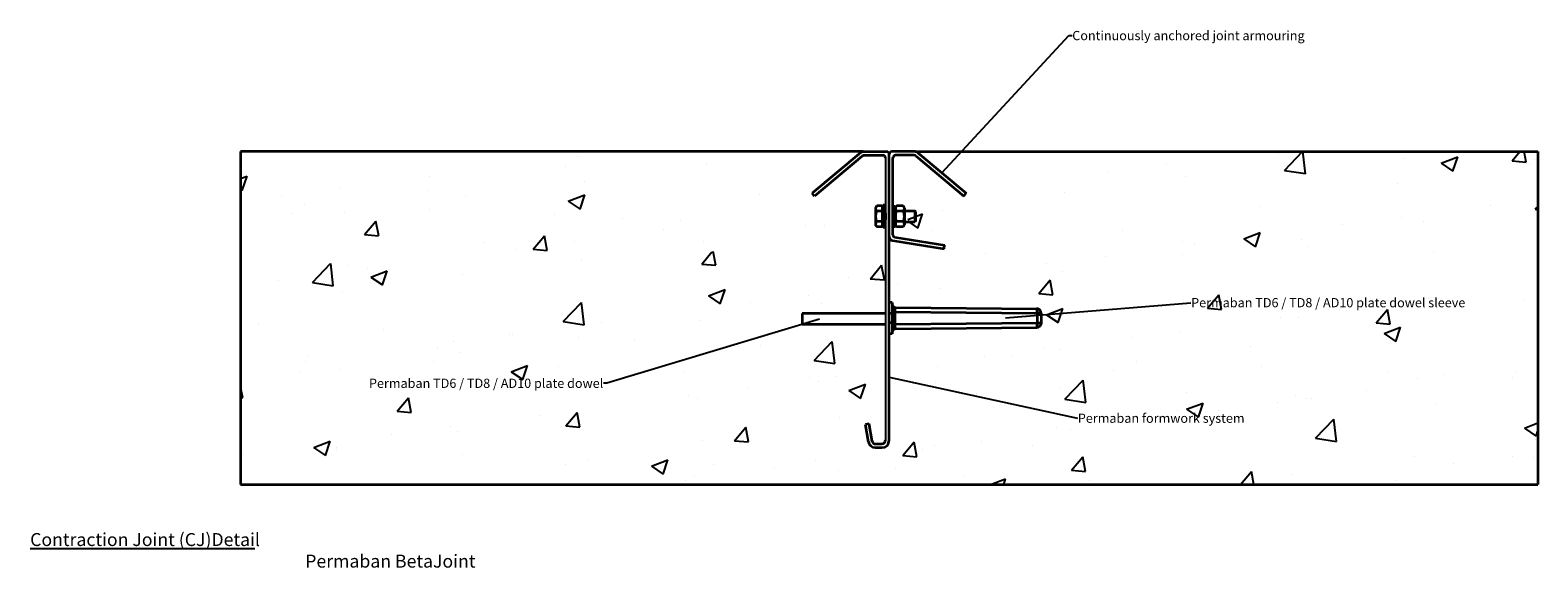
# Model space of a CAD drawing. Units: millimetres. Extents: x -417 to 397, y -135 to 156.
import ezdxf

# ---------------------------------------------------------------- set-up
doc = ezdxf.new("R2010")
doc.units = ezdxf.units.MM
doc.layers.add('1', color=7, linetype='Continuous')
doc.layers.add('Component', color=7, linetype='Continuous')
for name, color, linetype, lineweight in [('Joint', 7, 'Continuous', 35), ('slab', 7, 'Continuous', 35), ('Visible (ISO)', 7, 'Continuous', 50)]:
    doc.layers.add(name, color=color, linetype=linetype, lineweight=lineweight)
doc.dimstyles.get("Standard").update_dxf_attribs({"dimtxt": 0.18, "dimasz": 0.18, "dimexe": 0.18, "dimexo": 0.0625, "dimgap": 0.09, "dimtad": 0, "dimtih": 1, "dimtoh": 1, "dimdec": 4, "dimzin": 0, "dimdsep": 46, "dimtxsty": 'Standard', "dimcen": 0.09, "dimadec": 0, "dimazin": 0, "dimtfac": 1, "dimtdec": 4, "dimtofl": 0, "dimtmove": 0, "dimatfit": 3, "dimfxl": 1, "dimtolj": 1, "dimtzin": 0, "dimarcsym": 0})

msp = doc.modelspace()

# ---------------------------------------------------------------- hatches: boundary and pattern name
h = msp.add_hatch()
h.set_pattern_fill('AR-CONC', color=256, scale=0.5, style=0)
h.set_pattern_definition([(50, (-383.496, -129.53), (91.092, -7.9695), [9.525, -104.775]), (355, (-383.5, -129.53), (-17.621, 95.528), [7.62, -83.82]), (100.451, (-375.905, -130.2), (73.471, 87.558), [8.095, -89.045]), (46.184, (-383.5, -104.13), (135.54, -21.021), [14.287, -157.162]), (96.636, (-372.2, -105.89), (118.702, 123.713), [12.143, -133.567]), (351.184, (-383.5, -104.13), (118.702, 123.713), [11.43, -125.73]), (21, (-370.796, -110.48), (75.8074, -51.133), [9.525, -104.775]), (326, (-370.8, -110.48), (30.901, 92.094), [7.62, -83.82]), (71.451, (-364.48, -114.74), (106.708, 40.961), [8.095, -89.045]), (37.5, (-383.496, -129.533), (1.5443, 42.2775), [0, -82.804, 0, -85.09, 0, -84.1375]), (7.5, (-383.496, -129.533), (33.4098, 50.0903), [0, -48.514, 0, -80.899, 0, -32.0675]), (327.5, (-411.817, -129.533), (67.7953, -2.8644), [0, -31.75, 0, -99.06, 0, -131.445]), (317.5, (-424.52, -129.533), (74.0646, 12.7132), [0, -41.275, 0, -65.786, 0, -93.345])])
h.paths.add_polyline_path([(44.99, 46.47, 0.414214), (42.99, 48.47), (36.69, 48.47, 0.087489), (36.01, 48.35), (3.78, 36.62), (3.1, 38.5), (35.32, 50.23, -0.087489), (36.69, 50.47), (37, 50.47), (37, 60.47), (19.92, 60.47, 0.070393), (17.15, 60.07), (-44.29, 42.33, 0.414214), (-44.83, 41.34), (-43.92, 38.17, -0.414214), (-44.26, 37.55), (-50.02, 35.89, -0.414214), (-51.26, 36.57), (-56.09, 53.29, -0.414214), (-55.54, 54.28), (-49.59, 56, -0.414214), (-48.97, 55.66), (-48.05, 52.49, 0.414214), (-47.06, 51.94), (14.37, 69.68, -0.070393), (19.92, 70.47), (35, 70.47), (35, 72.9, -0.320465), (36, 74.37), (36, 78.47), (37, 78.47), (37, 90.47), (-303.5, 90.47), (-303.5, -89.53), (397.5, -89.53), (397.5, 90.47), (57, 90.47), (57, 78.47), (58, 78.47), (58, 77.07, -0.320465), (59, 75.6), (59, 70.47), (74.08, 70.47, -0.070393), (79.63, 69.68), (141.06, 51.94, 0.414214), (142.05, 52.49), (142.97, 55.66, -0.414214), (143.59, 56), (149.54, 54.28, -0.414214), (150.09, 53.29), (145.26, 36.57, -0.414214), (144.02, 35.89), (138.26, 37.55, -0.414214), (137.92, 38.17), (138.83, 41.34, 0.414214), (138.29, 42.33), (76.85, 60.07, 0.070393), (74.08, 60.47), (57, 60.47), (57, 50.47), (42.99, 50.47, -0.414214), (46.99, 46.47), (46.99, 4.43), (48.54, 4.43), (48.54, 3.31), (48.68, 2.96), (48.82, 2.61), (49.11, 2.33), (49.39, 2.04), (49.74, 1.9), (50.09, 1.76), (50.52, 1.76), (126.72, 1.06), (127.35, 1.06), (127.99, 0.63), (128.48, 0.24), (128.84, -0.35), (129.05, -1.1), (129.05, -7.04), (128.8, -7.92), (128.34, -8.49), (127.99, -8.77), (127.35, -9.19), (126.72, -9.19), (50.41, -9.9), (50.41, -9.9), (50.09, -9.9), (49.74, -10.04), (49.39, -10.18), (49.11, -10.46), (48.82, -10.75), (48.68, -11.1), (48.54, -11.45), (48.54, -12.58), (46.99, -12.58), (46.99, -65.53, -0.414214), (42.99, -69.53), (20.99, -69.53, -0.414214), (16.99, -65.53), (16.99, -59.53), (18.99, -59.53), (18.99, -65.53, 0.414214), (20.99, -67.53), (42.99, -67.53, 0.414214), (44.99, -65.53), (44.99, -7.53), (-0.01, -7.53), (-0.01, -1.53), (44.99, -1.53)])
h.paths.add_polyline_path([(-234.71, -30.3), (-106.27, -30.3), (-106.27, -39.22), (-234.71, -39.22)], flags=24)
h.paths.add_polyline_path([(208.9, 13.27), (359.67, 13.27), (359.67, 4.36), (208.9, 4.36)], flags=24)
h.paths.add_polyline_path([(147.66, -49.15), (240.97, -49.15), (240.97, -58.11), (147.66, -58.11)], flags=24)

# ---------------------------------------------------------------- linework, layer by layer
at = {"lineweight": 35}
for p, q in [((32.97, 90.47), (45.59, 90.47)), ((61.03, 90.47), (48.41, 90.47)), ((33.69, 88.47), (43.59, 88.47)), ((47, -65.56), (47, 89.06)), ((49, 45.23), (49, 87.06)), ((60.31, 88.47), (50.41, 88.47)), ((45, 57.26), (45, 53.68)), ((49, 61.09), (49, 49.99)), ((49, 52.72), (49, 58.36)), ((49, 53.15), (49, 57.93)), ((48.68, 42.4), (76.64, 37.93)), ((49.84, 44.25), (76.95, 39.89)), ((76.64, 37.92), (76.95, 39.89)), ((36.07, -56.73), (34.1, -57.08)), ((39.46, -67.53), (43, -67.53)), ((39.46, -69.53), (43, -69.53))]:
    msp.add_line(p, q, dxfattribs=at)
msp.add_line((45, 87.06), (45, -65.53))
at = {"color": 6, "lineweight": 35}
msp.add_line((45, 53.82), (45, 53.82), dxfattribs=at)
at = {"color": 0, "lineweight": 35}
for p, q in [((37.71, -66.07), (36.07, -56.73)), ((35.74, -66.42), (34.1, -57.08))]:
    msp.add_line(p, q, dxfattribs=at)
at = {"lineweight": 35}
for centre, radius, start, end in [((45.59, 89.06), 1.41, 0, 90), ((48.41, 89.06), 1.41, 90, 180), ((43.59, 87.06), 1.41, 0, 90), ((50.41, 87.06), 1.41, 90, 180), ((49, 44.38), 2, 180, 260.90101), ((50, 45.23), 1, 180, 260.89657), ((39.46, -65.76), 3.77, 190, 270), ((39.46, -65.76), 1.77, 190, 270)]:
    msp.add_arc(centre, radius, start, end, dxfattribs=at)
at = {"layer": '1', "lineweight": 35}
for p, q in [((31.68, 90), (5.4, 68)), ((62.32, 90), (88.6, 68)), ((32.41, 88), (6.69, 66.46)), ((61.59, 88), (87.31, 66.46)), ((6.69, 66.46), (5.4, 68)), ((87.31, 66.46), (88.6, 68)), ((49, 58.91), (49, 52.16)), ((49, 58.91), (49, 52.16))]:
    msp.add_line(p, q, dxfattribs=at)
at = {"layer": 'Component', "color": 0, "lineweight": 35}
for centre, start, end in [((32.97, 88.47), 90, 129.94402), ((61.03, 88.47), 50.05598, 90), ((33.69, 86.47), 90, 129.94402), ((60.31, 86.47), 50.05598, 90)]:
    msp.add_arc(centre, 2, start, end, dxfattribs=at)
at = {"layer": 'Joint', "lineweight": 35}
for p, q in [((39.82, 60.34), (40.26, 61.1)), ((39.82, 59.69), (39.82, 60.34)), ((39.82, 55.47), (39.82, 59.69)), ((43.35, 61.1), (40.26, 61.1)), ((43.35, 58.28), (40.26, 58.28)), ((43.35, 58.28), (43.35, 61.1)), ((43.35, 59.83), (43.8, 59.83)), ((43.35, 52.65), (43.35, 58.28)), ((43.8, 61.47), (43.8, 49.47)), ((45, 61.47), (43.8, 61.47)), ((49, 61.02), (50.2, 61.02)), ((50.2, 59.82), (50.94, 61.1)), ((50.2, 55.01), (50.2, 61.02)), ((54.56, 61.1), (50.94, 61.1)), ((54.56, 58.28), (50.94, 58.28)), ((55.3, 59.82), (54.56, 61.1)), ((55.3, 59.82), (55.3, 51.12)), ((55.3, 58.47), (60.79, 58.47)), ((60.79, 58.47), (60.79, 52.47)), ((61.36, 57.89), (60.79, 58.47)), ((61.36, 53.04), (61.36, 57.89)), ((39.82, 51.24), (39.82, 55.47)), ((39.82, 50.59), (39.82, 51.24)), ((39.82, 50.59), (40.26, 49.84)), ((43.35, 52.65), (40.26, 52.65)), ((43.35, 49.84), (40.26, 49.84)), ((43.35, 49.84), (43.35, 52.65)), ((43.35, 51.11), (43.8, 51.11)), ((45, 49.47), (43.8, 49.47)), ((49, 55.71), (50.2, 55.01)), ((50.2, 54.53), (49, 55.23)), ((49, 49.92), (50.2, 49.92)), ((50.2, 54.53), (50.2, 55.01)), ((50.2, 49.92), (50.2, 54.53)), ((50.2, 51.12), (50.94, 49.84)), ((54.56, 52.65), (50.94, 52.65)), ((54.56, 49.84), (50.94, 49.84)), ((55.3, 51.12), (54.56, 49.84)), ((55.3, 52.47), (60.79, 52.47)), ((61.36, 53.04), (60.79, 52.47)), ((48.55, 8.96), (47, 8.96)), ((48.55, 8.96), (47, 8.96)), ((45, 3), (0, 3)), ((0, 3), (0, -3)), ((48.55, 2.97), (46.99, 2.97)), ((48.55, 3.96), (48.55, -3.96)), ((50.18, 3.89), (127.01, 3.22)), ((50.18, -2.96), (50.18, 3.89)), ((50.53, 6.21), (126.73, 5.55)), ((127.01, 4.22), (127.01, -3.29)), ((129.05, 3.22), (129.05, -2.33)), ((45, -3), (0, -3)), ((48.55, -2.03), (46.99, -2.03)), ((48.55, -8.05), (47, -8.05)), ((127.01, -2.29), (50.18, -2.96)), ((50.53, -5.37), (126.73, -4.66))]:
    msp.add_line(p, q, dxfattribs=at)
for points in [[(48.55, 8.96), (48.55, 8.82), (48.55, 8.46), (48.55, 7.9), (48.55, 7.19), (48.55, 6.28), (48.55, 5.22), (48.55, 4.09), (48.55, 2.96)], [(48.55, 8.96), (48.55, 7.84), (48.69, 7.41), (48.83, 7.13), (49.12, 6.78), (49.4, 6.57), (49.75, 6.35), (50.1, 6.28), (50.53, 6.21)], [(48.55, 8.18), (48.55, 7.83), (48.69, 7.41), (48.83, 7.12), (49.12, 6.77), (49.4, 6.56), (49.75, 6.35), (50.1, 6.28), (50.53, 6.21)], [(48.55, 3.89), (48.62, 3.89), (48.77, 3.89), (48.97, 3.89), (49.22, 3.89), (49.52, 3.89), (49.84, 3.89), (50.18, 3.89)], [(50.18, 3.89), (50.18, 4.35), (50.2, 4.79), (50.22, 5.19), (50.26, 5.55), (50.3, 5.84), (50.36, 6.06), (50.41, 6.19), (50.47, 6.24)], [(127.01, 3.22), (127.01, 3.68), (126.99, 4.12), (126.96, 4.53), (126.92, 4.88), (126.86, 5.17), (126.8, 5.39), (126.73, 5.52), (126.66, 5.55)], [(129.05, 3.22), (128.98, 3.71), (128.84, 4.14), (128.63, 4.56), (128.35, 4.91), (128, 5.2), (127.57, 5.41), (127.15, 5.55), (126.73, 5.55)], [(129.05, 3.22), (128.96, 3.22), (128.85, 3.22), (128.67, 3.22), (128.43, 3.22), (128.13, 3.22), (127.79, 3.22), (127.41, 3.22), (127.01, 3.22)], [(48.55, -2.05), (48.55, -3.25), (48.55, -4.38), (48.55, -5.44), (48.55, -6.28), (48.55, -7.06), (48.55, -7.62), (48.55, -7.98), (48.55, -8.05)], [(48.55, -2.96), (48.62, -2.96), (48.77, -2.96), (48.97, -2.96), (49.22, -2.96), (49.52, -2.96), (49.84, -2.96), (50.18, -2.96)], [(50.53, -5.36), (50.1, -5.36), (49.75, -5.5), (49.4, -5.64), (49.12, -5.92), (48.83, -6.2), (48.69, -6.56), (48.55, -6.91), (48.55, -8.04)], [(50.53, -5.37), (50.1, -5.37), (49.75, -5.51), (49.4, -5.65), (49.12, -5.93), (48.83, -6.21), (48.69, -6.56), (48.55, -6.92), (48.55, -7.34)], [(50.47, -5.3), (50.41, -5.26), (50.36, -5.13), (50.3, -4.91), (50.26, -4.62), (50.22, -4.26), (50.2, -3.86), (50.18, -3.42), (50.18, -2.96)], [(126.66, -4.66), (126.73, -4.59), (126.8, -4.46), (126.86, -4.24), (126.92, -3.95), (126.96, -3.59), (126.99, -3.19), (127.01, -2.75), (127.01, -2.29)], [(129.05, -2.33), (128.98, -2.75), (128.84, -3.25), (128.63, -3.6), (128.35, -3.95), (128, -4.24), (127.57, -4.52), (127.15, -4.66), (126.73, -4.66)], [(129.05, -2.29), (128.96, -2.29), (128.85, -2.29), (128.67, -2.29), (128.43, -2.29), (128.13, -2.29), (127.79, -2.29), (127.41, -2.29), (127.01, -2.29)]]:
    msp.add_lwpolyline(points, dxfattribs=at)
at = {"layer": 'Joint'}
for radius in [2, 4]:
    msp.add_arc((43, -65.53), radius, 270, 0, dxfattribs=at)
at = {"layer": 'Joint', "lineweight": 35}
for points, weights in [([(39.82, 59.69), (39.82, 60.34), (40.26, 61.1)], [1, 1.0379548493, 1]), ([(40.26, 58.28), (39.82, 59.04), (39.82, 59.69)], [1, 1.0379548493, 1]), ([(39.82, 55.47), (39.82, 56.77), (40.26, 58.28)], [1, 1.0379548493, 1]), ([(50.94, 58.28), (50.13, 59.69), (50.94, 61.1)], [1, 1.15470053838, 1]), ([(50.94, 52.65), (50.13, 55.47), (50.94, 58.28)], [1, 1.15470053838, 1]), ([(54.56, 61.1), (55.37, 59.69), (54.56, 58.28)], [1, 1.15470053838, 1]), ([(54.56, 58.28), (55.37, 55.47), (54.56, 52.65)], [1, 1.15470053838, 1]), ([(40.26, 52.65), (39.82, 54.16), (39.82, 55.47)], [1, 1.0379548493, 1]), ([(39.82, 51.24), (39.82, 51.9), (40.26, 52.65)], [1, 1.0379548493, 1]), ([(40.26, 49.84), (39.82, 50.59), (39.82, 51.24)], [1, 1.0379548493, 1]), ([(50.94, 49.84), (50.13, 51.24), (50.94, 52.65)], [1, 1.15470053838, 1]), ([(54.56, 52.65), (55.37, 51.24), (54.56, 49.84)], [1, 1.15470053838, 1])]:
    msp.add_rational_spline(points, weights, degree=2, dxfattribs=at)
at = {"layer": 'slab'}
for p, q in [((32.97, 90.47), (-303.5, 90.47)), ((-303.5, 90.47), (-303.5, -89.53)), ((61.03, 90.47), (397.5, 90.47)), ((397.5, 90.47), (397.5, -89.53)), ((-303.5, -89.53), (397.5, -89.53))]:
    msp.add_line(p, q, dxfattribs=at)
at = {"layer": 'Visible (ISO)', "lineweight": 35}
msp.add_ellipse((45, 55.47), major_axis=(0, 6), ratio=0.000211, start_param=3.141593, end_param=6.283185, dxfattribs=at)

# ---------------------------------------------------------------- texts
at = {"char_height": 5, "width": 208.6746, "attachment_point": 4}
for s, insert in [('{\\f@Arial Unicode MS|b0|i0|c0|p34;Continuously anchored joint armouring}', (145.89, 153.19)), ('{\\f@Arial Unicode MS|b0|i0|c0|p34;Permaban TD6 / TD8 / AD10 plate dowel sleeve}', (210.15, 8.81)), ('{\\f@Arial Unicode MS|b0|i0|c0|p34;Permaban formwork system}', (148.91, -53.63))]:
    msp.add_mtext(s, dxfattribs=dict(at, insert=insert))
for s, insert, char_height, attachment_point in [('{\\f@Arial Unicode MS|b0|i0|c0|p34;Permaban TD6 / TD8 / AD10 plate dowel}', (-107.52, -34.76), 5, 6), ('\\pi-65.12;{\\f@Arial Unicode MS|b0|i0|c0|p34;\\LContraction Joint (CJ)Detai\\ll\\P\\pi-43.884;Permaban BetaJoint}', (38.61, -125.06), 7, 4)]:
    msp.add_mtext(s, dxfattribs=dict(insert=insert, char_height=char_height, attachment_point=attachment_point))

# ---------------------------------------------------------------- leaders
at = {"annotation_type": 0, "has_hookline": 1}
for points, hookline_direction, text_width in [([(75.46, 79), (144, 153.19), (145.8, 153.19)], 0, 118.78), ([(109.78, 0.63), (210.06, 8.81)], 0, 148.27), ([(9.25, -0.03), (-105.63, -34.76), (-107.43, -34.76)], 1, 125.94), ([(46.99, -31.42), (148.82, -53.63)], 0, 85.96)]:
    msp.add_leader(points, dimstyle='Standard', override={"dimtxt": 1.8, "dimasz": 1.8}, dxfattribs=dict(at, hookline_direction=hookline_direction, text_width=text_width))

doc.saveas('drawing.dxf')
